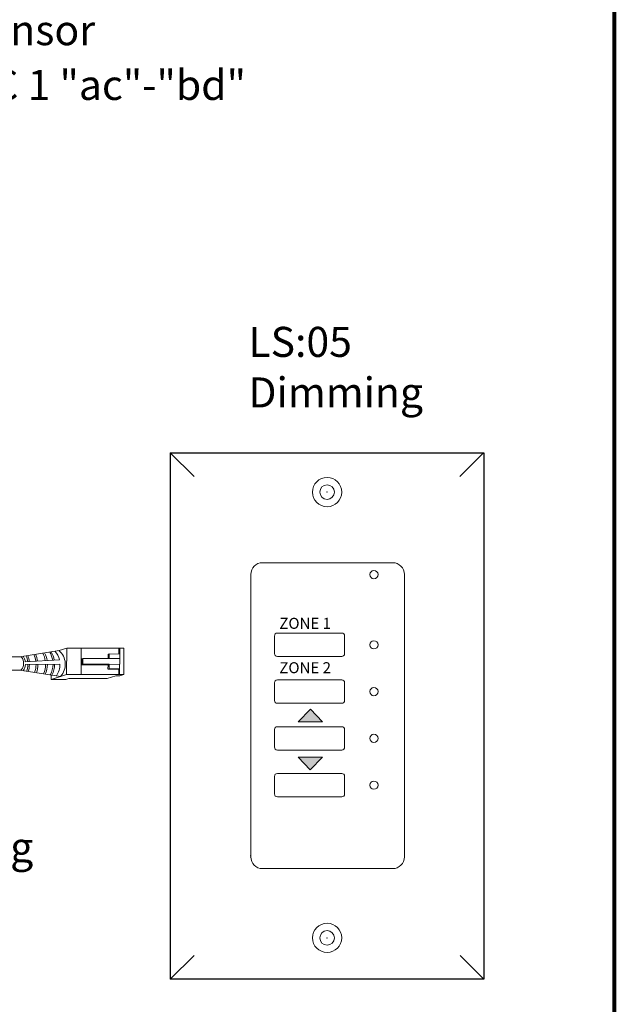
# Model space of a CAD drawing. Units: inches. Extents: x -115 to 467, y 148 to 974.
# Drawn here: x -88 to -81, y 860 to 872 of the extents above; entities that cross this region are included whole.
import ezdxf

# ---------------------------------------------------------------- set-up
doc = ezdxf.new("R2010")
doc.units = ezdxf.units.IN
doc.header["$MEASUREMENT"] = 0
for name, color, linetype in [('1', 7, 'Continuous'), ('Border', 7, 'Continuous'), ('DIM', 6, 'Continuous'), ('L2', 7, 'Continuous'), ('PLATE', 1, 'Continuous'), ('TXT', 7, 'Continuous')]:
    doc.layers.add(name, color=color, linetype=linetype)
doc.styles.add('SIMPLEX', font='SIMPLEX')

msp = doc.modelspace()

# ---------------------------------------------------------------- hatches: boundary and pattern name
at = {"layer": '1', "lineweight": 9}
for points in [[(-84.92324092602428, 863.3758329024847), (-85.06921030003673, 863.2231264804408), (-84.7772715520116, 863.2231264804408)], [(-84.92532491954876, 862.6494113838769), (-84.77935554553608, 862.8021178059207), (-85.0712942935611, 862.8021178059207)]]:
    msp.add_hatch(color=0, dxfattribs=at).paths.add_polyline_path(points)

# ---------------------------------------------------------------- linework, layer by layer
at = {"color": 0, "linetype": 'Continuous', "lineweight": 5}
for p, q in [((-87.94279392416769, 864.0812400721422), (-87.85037551268681, 864.1111572922898)), ((-87.8516601708663, 863.7949831996139), (-87.85037551268681, 864.1111572922898)), ((-87.16432074795426, 864.1083697588217), (-87.85037551268681, 864.1111572922898)), ((-87.67832015101345, 863.7942788956259), (-87.67703549283402, 864.1104529883019)), ((-87.22541795139631, 864.1086180050377), (-87.2256993756339, 864.039355181367)), ((-87.21270503498238, 864.0393023836002), (-87.21242361074479, 864.1085652072709)), ((-87.1656054061337, 863.7921956661457), (-87.16432074795426, 864.1083697588217)), ((-87.67055475812288, 863.9813773427325), (-87.67098336032535, 863.9113755722913)), ((-87.65693951367956, 863.9872835838306), (-87.67055475812288, 863.9813773427325)), ((-87.65693951367956, 863.9872835838306), (-87.65722394394464, 863.9172809306631)), ((-87.34122754789377, 863.9860008033354), (-87.65693951367956, 863.9872835838306)), ((-87.34100885817412, 864.0398236994188), (-87.35390099707587, 864.033328607645)), ((-87.34100885817412, 864.0398236994188), (-87.34122754789377, 863.9860008033354)), ((-87.34122754789377, 863.9860008033354), (-87.21489672018845, 863.9854875040648)), ((-87.21270503498238, 864.0393023836002), (-87.34100885817412, 864.0398236994188)), ((-87.2156812644107, 863.7923991311432), (-87.21467803046875, 864.0393104001482)), ((-87.65722394394464, 863.9172809306631), (-87.67083918838796, 863.9113746895648)), ((-87.67083918838796, 863.9113746895648), (-87.35453318798324, 863.9094380321408)), ((-87.65722394394464, 863.9172809306631), (-87.34151197815879, 863.9159981501678)), ((-87.3417306678785, 863.8621752540844), (-87.35475187770288, 863.8556151360574)), ((-87.22644805451114, 863.855093820239), (-87.35475187770288, 863.8556151360574)), ((-87.21342684468675, 863.8616539382658), (-87.3417306678785, 863.8621752540844)), ((-87.34151197815879, 863.9159981501678), (-87.21518115045347, 863.9154848508972)), ((-87.22644805451114, 863.855093820239), (-87.22670260957585, 863.7924439123619)), ((-88.0362837647765, 863.7876277011542), (-88.036496993828, 863.7351487593189)), ((-88.036496993828, 863.7351487593189), (-87.88862753545862, 863.7830163115549)), ((-87.86315697397515, 863.734444455331), (-88.036496993828, 863.7351487593189)), ((-87.99952962923561, 863.7471156473779), (-87.8516601708663, 863.7949831996139)), ((-87.86315697397515, 863.734444455331), (-87.82618960938288, 863.74641134339)), ((-87.1656054061337, 863.7921956661457), (-87.8516601708663, 863.7949831996139)), ((-87.36355072278008, 863.7445315789071), (-87.82618960938288, 863.74641134339)), ((-87.36355072278008, 863.7445315789071), (-87.26266682961648, 863.7771892019148)), ((-87.21259097133952, 863.7769857369174), (-87.26266682961648, 863.7771892019148)), ((-87.21259097133952, 863.7769857369174), (-87.1656054061337, 863.7921956661457))]:
    msp.add_line(p, q, dxfattribs=at)
at = {"color": 0, "linetype": 'ByBlock', "lineweight": 5}
for p, q in [((-87.35390099707587, 864.033328607645), (-87.35409357066573, 863.9859332918961)), ((-87.3547651723834, 863.9094394525196), (-87.35498386210304, 863.8556165564362)), ((-87.34151197815879, 863.9159981501678), (-87.3417306678785, 863.8621752540844))]:
    msp.add_line(p, q, dxfattribs=at)
at = {"color": 1, "linetype": 'Continuous', "lineweight": 5}
msp.add_line((-87.21544961546954, 863.8494114905095), (-87.2156812644107, 863.7923991311432), dxfattribs=at)
at = {"color": 0, "linetype": 'Continuous', "lineweight": 5}
msp.add_ellipse((-88.41384776655894, 863.9254565366032), major_axis=(-0.001117113417744551, -0.08111237451745403), ratio=0.5551951915332479, start_param=-0.006491170434905769, end_param=3.178193746483744, dxfattribs=at)
at = {"layer": '1', "color": 0, "lineweight": 5}
for p, q in [((-88.41273065314118, 864.0065689111207), (-87.94279392416769, 864.0812400721422)), ((-87.93875712436795, 863.9691598201782), (-88.3482633774862, 863.9443111397704)), ((-88.41496487997671, 863.8443441620857), (-87.92559490005095, 863.7710494234959)), ((-88.3473589251447, 863.9116920671105), (-87.93256058919178, 863.916942678958))]:
    msp.add_line(p, q, dxfattribs=at)
at = {"layer": '1', "color": 0, "lineweight": 20}
for p, q in [((-88.4134194253781, 864.0065689111207), (-100.3791968507653, 864.0065689111207)), ((-88.41496487997671, 863.8443441620857), (-100.3769626239297, 863.8443441620857))]:
    msp.add_line(p, q, dxfattribs=at)
at = {"layer": '1', "color": 0, "lineweight": 9}
for p, q in [((-84.92324092602428, 863.3758329024847), (-85.06921030003673, 863.2231264804408)), ((-84.92324092602428, 863.3758329024847), (-84.7772715520116, 863.2231264804408)), ((-84.92532491954876, 862.6494113838769), (-85.0712942935611, 862.8021178059207)), ((-84.77935554553608, 862.8021178059207), (-85.0712942935611, 862.8021178059207)), ((-84.92532491954876, 862.6494113838769), (-84.77935554553608, 862.8021178059207))]:
    msp.add_line(p, q, dxfattribs=at)
at = {"layer": '1', "color": 0, "lineweight": 15}
msp.add_line((-85.06921030003673, 863.2231264804408), (-84.7772715520116, 863.2231264804408), dxfattribs=at)
at = {"layer": '1', "color": 0, "lineweight": 5}
for centre, radius, start, end in [((-88.30055725277754, 863.9203738745223), 0.2849711211279558, 8.86528707441139, 30.15909671138722), ((-88.28186283842598, 863.9179616920253), 0.2849711211279558, 9.580645952393184, 31.30950120716589), ((-88.17429122893168, 863.9147330794488), 0.2417407382281468, 13.01141023344196, 41.01729331046391), ((-88.08214655909723, 863.9169612905423), 0.2140062963911873, 317.0146690712546, 49.88403894373406), ((-88.50211060663293, 863.9237232321602), 0.155218658208051, 7.622064635213095, 34.57293845100953), ((-88.60250219683604, 863.9156098140909), 0.2849711211279558, 6.137378132734269, 21.19369374418173), ((-88.58441082810873, 863.9162128597152), 0.2849711211279558, 6.236776913960037, 21.65552745584856), ((-88.50408515095955, 863.9146449410921), 0.2849711211279558, 7.531949091420541, 24.58990956788354), ((-88.48297855411101, 863.9098205760981), 0.2849711211279558, 8.761288973468762, 26.28281735465921), ((-88.39010952797759, 863.9158510323405), 0.2849711211279558, 8.681642688611307, 28.10650084099304), ((-88.36779683988061, 863.9170571235891), 0.2849711211279558, 8.711435108826153, 28.59874417675629), ((-88.50211060663293, 863.9237232321602), 0.155218658208051, 326.7030840729392, 355.5544835197996), ((-88.60250219683604, 863.9156098140909), 0.2849711211279558, 342.8640302853877, 359.2881436540071), ((-88.58441082810873, 863.9162128597152), 0.2849711211279558, 342.1972156428992, 359.2129207582738), ((-88.50408515095955, 863.9146449410921), 0.2849711211279558, 340.0823197964526, 359.7326800675555), ((-88.48297855411101, 863.9098205760981), 0.2849711211279558, 340.4194787484369, 0.7563429720741837), ((-88.39010952797759, 863.9158510323405), 0.2849711211279558, 336.3478780746435, 359.7802610994977), ((-88.36779683988061, 863.9170571235891), 0.2849711211279558, 335.4089499159714, 359.5945375908692), ((-88.30055725277754, 863.9203738745223), 0.2849711211279558, 332.2852189902079, 359.0986997416874), ((-88.28186283842598, 863.9179616920253), 0.2849711211279558, 332.2852189902079, 359.6313761942768), ((-88.17429122893168, 863.9147330794488), 0.2417407382281468, 325.5236825359086, 0.5237118498318909)]:
    msp.add_arc(centre, radius, start, end, dxfattribs=at)
at = {"layer": 'Border', "lineweight": 80}
msp.add_line((-81.27227794332902, 889.1188386781805), (-81.27227794332902, 850.898970762883), dxfattribs=at)
at = {"layer": 'DIM', "color": 0, "linetype": 'Continuous', "lineweight": 5}
for p, q in [((-86.31850743248276, 866.1722540349817), (-86.60612831602873, 866.4578742800741)), ((-82.84235910510176, 866.4578742800741), (-83.12997998864785, 866.1716264446377)), ((-86.31850743248276, 860.4185063183149), (-86.60612831602873, 860.1322584828786)), ((-82.83828250968111, 860.1322584828786), (-83.12590339322719, 860.4178787279707))]:
    msp.add_line(p, q, dxfattribs=at)
at = {"layer": 'L2', "lineweight": 15}
for p, q in [((-85.3550917155876, 864.2558989226159), (-85.3550917155876, 864.0450450627095)), ((-85.3199494056031, 864.2910412326003), (-84.54681858594586, 864.2910412326003)), ((-84.51167627596169, 864.2558989226159), (-84.51167627596169, 864.0450450627095)), ((-85.3199494056031, 864.0099027527251), (-84.54681858594586, 864.0099027527251)), ((-85.3199494056031, 863.7287642728495), (-84.54681858594586, 863.7287642728495)), ((-85.3550917155876, 863.6936219628651), (-85.3550917155876, 863.4827681029587)), ((-84.51167627596169, 863.6936219628651), (-84.51167627596169, 863.4827681029587)), ((-85.3199494056031, 863.4476257929743), (-84.54681858594586, 863.4476257929743)), ((-85.3550917155876, 863.1313450031146), (-85.3550917155876, 862.920491143208)), ((-85.3199494056031, 863.166487313099), (-84.54681858594586, 863.166487313099)), ((-84.51167627596169, 863.1313450031146), (-84.51167627596169, 862.920491143208)), ((-85.3199494056031, 862.8853488332236), (-84.54681858594586, 862.8853488332236)), ((-85.3550917155876, 862.5690680433638), (-85.3550917155876, 862.3582141834572)), ((-85.3199494056031, 862.6042103533482), (-84.54681858594586, 862.6042103533482)), ((-84.51167627596169, 862.5690680433638), (-84.51167627596169, 862.3582141834572)), ((-85.3199494056031, 862.3230718734728), (-84.54681858594586, 862.3230718734728))]:
    msp.add_line(p, q, dxfattribs=at)
for centre in [(-84.16025317611741, 864.9938874322887), (-84.16025317611741, 864.1504719926627), (-84.16025317611741, 863.5881950329119), (-84.16025317611741, 863.0259180731614), (-84.16025317611741, 862.4636411134106)]:
    msp.add_circle(centre, 0.04919923397818644, dxfattribs=at)
for centre, start, end in [((-85.3199494056031, 864.2558989226159), 90, 180), ((-84.54681858594586, 864.2558989226159), 0, 90), ((-85.3199494056031, 864.0450450627095), 180, 270), ((-84.54681858594586, 864.0450450627095), 270, 0), ((-85.3199494056031, 863.6936219628651), 90, 180), ((-84.54681858594586, 863.6936219628651), 0, 90), ((-85.3199494056031, 863.4827681029587), 180, 270), ((-84.54681858594586, 863.4827681029587), 270, 0), ((-85.3199494056031, 863.1313450031146), 90, 180), ((-84.54681858594586, 863.1313450031146), 0, 90), ((-85.3199494056031, 862.920491143208), 180, 270), ((-84.54681858594586, 862.920491143208), 270, 0), ((-85.3199494056031, 862.5690680433638), 90, 180), ((-84.54681858594586, 862.5690680433638), 0, 90), ((-85.3199494056031, 862.3582141834572), 180, 270), ((-84.54681858594586, 862.3582141834572), 270, 0)]:
    msp.add_arc(centre, 0.03514230998441889, start, end, dxfattribs=at)
at = {"layer": 'PLATE', "color": 0, "linetype": 'Continuous'}
for p, q in [((-86.60612831602873, 866.4578742800741), (-86.60612831602873, 860.1322584828786)), ((-86.60612831602873, 866.4578742800741), (-82.83828250968111, 866.4578742800741)), ((-82.83828250968111, 866.4578742800741), (-82.83828250968111, 860.1322584828786)), ((-82.83828250968111, 860.1322584828786), (-86.60612831602873, 860.1322584828786))]:
    msp.add_line(p, q, dxfattribs=at)
at = {"layer": 'PLATE', "color": 0, "linetype": 'Continuous', "lineweight": 15}
for p, q in [((-83.93474940728822, 865.1365502506546), (-85.49970890144436, 865.1365502506546)), ((-84.72952896286085, 865.1365502506546), (-85.25465164825869, 865.1365502506546)), ((-85.63974161755038, 861.6217290763916), (-85.63974161755038, 864.9965175345485)), ((-85.63974161755038, 861.6013047504348), (-85.63974161755038, 864.9760932085917)), ((-85.63974161755038, 861.6013047504348), (-85.63974161755038, 864.9760932085917)), ((-83.79471669118209, 864.9965175345485), (-83.79471669118209, 861.6217290763916)), ((-83.79471669118197, 864.9760932085917), (-83.79471669118197, 861.6013047504348)), ((-83.79471669118197, 864.9760932085917), (-83.79471669118197, 861.6013047504348)), ((-83.93474940728822, 861.4612720343289), (-85.49970890144436, 861.4612720343289)), ((-83.93474940728822, 861.4612720343289), (-85.49970890144436, 861.4612720343289))]:
    msp.add_line(p, q, dxfattribs=at)
for centre in [(-84.72253013586794, 865.9849005738495), (-84.72253013586794, 860.6292125322238)]:
    msp.add_circle(centre, 0.1757115499220944, dxfattribs=at)
at = {"layer": 'PLATE', "color": 0, "lineweight": 15}
for centre in [(-84.72253013586794, 865.9849005738495), (-84.72253013586794, 860.6292125322238)]:
    msp.add_circle(centre, 0.08785577496104721, dxfattribs=at)
at = {"layer": 'PLATE', "color": 0, "linetype": 'Continuous', "lineweight": 15}
for centre, start, end in [((-85.49970890144436, 864.9965175345485), 90, 180), ((-83.93474940728822, 864.9965175345485), 0, 90), ((-85.49970890144436, 861.6013047504348), 180, 270), ((-85.49970890144436, 861.6013047504348), 180, 270), ((-83.93474940728822, 861.6013047504348), 270, 0), ((-83.93474940728822, 861.6013047504348), 270, 0)]:
    msp.add_arc(centre, 0.1400327161060969, start, end, dxfattribs=at)
at = {"layer": 'PLATE', "color": 0, "linetype": 'ByBlock', "lineweight": 15}
for p in [(-84.72253013586794, 865.9849005738495), (-85.63974161755038, 861.6217290763916), (-85.63974161755038, 861.6013047504348), (-85.63974161755038, 861.6013047504348), (-84.72253013586794, 860.6292125322238), (-84.72253013586794, 860.6292125322238)]:
    msp.add_point(p, dxfattribs=at)

# ---------------------------------------------------------------- texts
at = {"linetype": 'Continuous', "lineweight": 9, "style": 'SIMPLEX'}
for s, p in [('ZONE 1', (-85.29643851109881, 864.34184146701)), ('ZONE 2', (-85.29643851109881, 863.8087167628904))]:
    msp.add_text(s, height=0.1323794853775092, dxfattribs=at).set_placement(p)
at = {"layer": 'TXT', "linetype": 'Continuous', "style": 'SIMPLEX'}
for s, p in [(' Daylight Sensor', (-91.22407278516329, 871.3545865573742)), ('(PS-IND)  PC 1 "ac"-"bd"', (-91.22407278516329, 870.6964263971624)), ('LS:05', (-85.66833917317666, 867.6093810091126)), ('Dimming', (-85.66833917317666, 867.0019426609715)), ('press-n-hold dimming ', (-93.34061365699546, 861.5385895410355))]:
    msp.add_text(s, height=0.3607, dxfattribs=at).set_placement(p)

doc.saveas('drawing.dxf')
